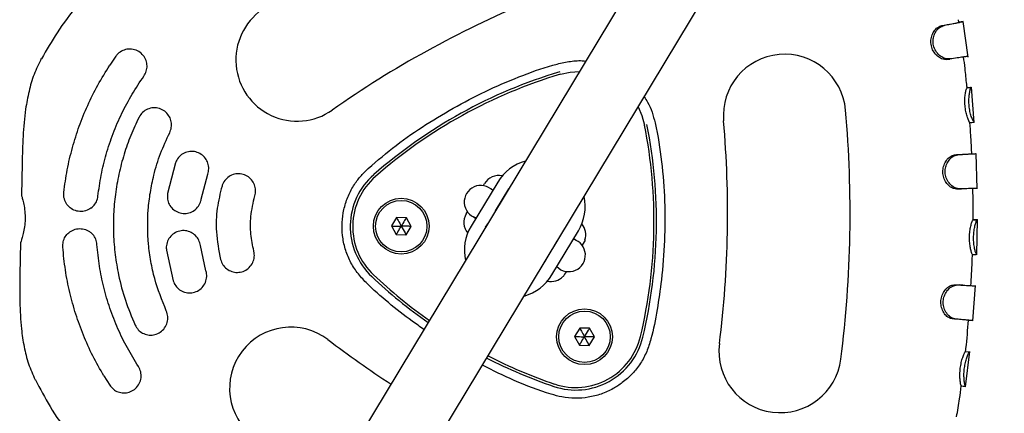
# Model space of a CAD drawing. Units: millimetres. Extents: x 2622 to 18898, y 13720 to 22966.
# Drawn here: x 6663 to 6893, y 17090 to 17182 of the extents above; entities that cross this region are included whole.
import ezdxf

# ---------------------------------------------------------------- set-up
doc = ezdxf.new("R2010")
doc.units = ezdxf.units.MM
doc.header["$LTSCALE"] = 100

msp = doc.modelspace()

# ---------------------------------------------------------------- linework, layer by layer
at = {"color": 7, "linetype": 'Continuous', "lineweight": 25}
for p, q in [((7098.34, 17674.95), (6735.62, 17073.42)), ((6749.32, 17065.16), (7116.83, 17674.63)), ((6878.48, 17180.84), (6879.19, 17180.95)), ((6882.51, 17181.61), (6882.43, 17182.21)), ((6883.48, 17181.76), (6882.49, 17181.61)), ((6884.63, 17173.51), (6883.5, 17181.81)), ((6685.8, 17173.69), (6684.36, 17171.59)), ((6884.37, 17166.29), (6885.37, 17166.39)), ((6884.37, 17166.29), (6884.37, 17166.29)), ((6885.38, 17166.39), (6885.17, 17166.37)), ((6885.37, 17166.39), (6885.37, 17166.39)), ((6886.09, 17158.23), (6885.4, 17166.45)), ((6881.65, 17150.73), (6882.39, 17150.76)), ((6885.47, 17150.95), (6886.47, 17150.99)), ((6886.77, 17142.79), (6886.5, 17151.04)), ((6663.9, 17148.75), (6663.76, 17141.23)), ((6699.68, 17148.82), (6697.84, 17141.7)), ((6705.72, 17140.35), (6707.23, 17146.17)), ((6774.88, 17144.33), (6768.68, 17134.06)), ((6771.53, 17143.55), (6771.81, 17144.01)), ((6774.35, 17137.65), (6777.45, 17142.79)), ((6767.54, 17136.93), (6767.82, 17137.41)), ((6751.26, 17136.09), (6750.07, 17134.11)), ((6753.57, 17136.04), (6751.26, 17136.09)), ((6754.69, 17134.02), (6753.57, 17136.04)), ((6769.12, 17136.35), (6769.79, 17135.89)), ((6885.79, 17135.57), (6885.78, 17135.57)), ((6886.66, 17127.39), (6886.82, 17135.62)), ((6886.79, 17135.57), (6886.78, 17135.57)), ((6750.07, 17134.11), (6751.19, 17132.09)), ((6753.5, 17132.04), (6754.69, 17134.02)), ((6772.03, 17133.81), (6772.54, 17134.64)), ((6787.52, 17122.7), (6793.72, 17132.97)), ((6788.05, 17129.38), (6791.15, 17134.52)), ((6663.55, 17130.33), (6663.4, 17122.75)), ((6751.19, 17132.09), (6753.5, 17132.04)), ((6793.29, 17130.68), (6792.62, 17131.15)), ((6795.31, 17130.84), (6794.58, 17129.62)), ((6795.31, 17130.84), (6795.21, 17130.85)), ((6697.59, 17128.51), (6699.16, 17121.32)), ((6706.8, 17123.68), (6705.52, 17129.55)), ((6785.74, 17125.54), (6786.24, 17126.38)), ((6885.6, 17127.48), (6885.64, 17127.48)), ((6886.6, 17127.45), (6886.63, 17127.45)), ((6790.9, 17123.53), (6790.49, 17122.85)), ((6790.1, 17122.37), (6790.15, 17122.28)), ((6790.49, 17122.85), (6790.15, 17122.28)), ((6881.57, 17120.42), (6882.32, 17120.38)), ((6885.76, 17111.99), (6886.34, 17120.2)), ((6884.72, 17112.13), (6885.72, 17112.04)), ((6794.02, 17110.3), (6792.83, 17108.33)), ((6796.33, 17110.26), (6794.02, 17110.3)), ((6797.45, 17108.24), (6796.33, 17110.26)), ((6792.83, 17108.33), (6793.94, 17106.3)), ((6796.25, 17106.26), (6797.45, 17108.24)), ((6793.94, 17106.3), (6796.25, 17106.26)), ((6884.04, 17104.87), (6885.04, 17104.76)), ((6884.07, 17096.63), (6885.07, 17104.82)), ((6682.98, 17099.16), (6684.34, 17097)), ((6883.04, 17096.82), (6883.06, 17096.82)), ((6883.93, 17096.7), (6883.97, 17096.69)), ((6884.02, 17096.69), (6884.05, 17096.69))]:
    msp.add_line(p, q, dxfattribs=at)
at = {"color": 7, "linetype": 'Continuous', "lineweight": 25, "flags": 128}
for points in [[(6789.5, 17169.48), (6791.79, 17169.98), (6793.94, 17170.13)], [(6807.64, 17161.86), (6808.51, 17159.9), (6809.13, 17157.64)], [(6885.05, 17158.22), (6885.55, 17158.25), (6886.05, 17158.29)], [(6881.93, 17142.75), (6882.3, 17142.76), (6882.68, 17142.77)], [(6885.79, 17135.57), (6885.91, 17135.57), (6886.16, 17135.57), (6886.41, 17135.57), (6886.54, 17135.57), (6886.79, 17135.57)]]:
    msp.add_lwpolyline(points, dxfattribs=at)
at = {"color": 7, "linetype": 'Continuous', "lineweight": 25}
for centre, radius in [((6752.38, 17134.06), 6.5), ((6752.38, 17134.06), 6), ((6795.14, 17108.28), 6.5), ((6795.14, 17108.28), 6)]:
    msp.add_circle(centre, radius, dxfattribs=at)
for centre, radius, start, end in [((6875.67, 16962.45), 242.71, 112.7677, 125.0529), ((6728.07, 17172.84), 14.29, 125.0529, 305.0529), ((6841.82, 17159.87), 14.29, 5.0529, 185.0529), ((6822.52, 17058.71), 116.17, 106.5947, 131.2259), ((6822.52, 17058.71), 115.59, 106.5947, 131.2259), ((6585.82, 17137.23), 271.29, 352.7677, 5.0529), ((6695.76, 17135.14), 116.17, 346.5947, 11.2259), ((6585.82, 17137.23), 242.71, 352.7677, 5.0529), ((6695.76, 17135.14), 115.59, 346.5947, 11.2259), ((6784.3, 17138.65), 11, 105.5685, 148.9103), ((6756.55, 17133.98), 16.08, 131.2259, 226.5947), ((6756.55, 17133.98), 15.5, 131.2259, 226.5947), ((6775.12, 17142.01), 3.87, 77.8298, 148.9103), ((6770.93, 17139.71), 3.86, 43.9205, 253.9001), ((6784.3, 17138.65), 11, 328.9103, 12.2521), ((6770.84, 17134.93), 3.86, 148.9103, 219.9908), ((6778.1, 17128.38), 11, 148.9103, 192.2521), ((6791.56, 17132.1), 3.87, 341.0811, 39.9908), ((6791.48, 17127.32), 3.86, 223.9205, 73.9001), ((6825.33, 17206.7), 116.17, 226.5947, 234.9615), ((6825.33, 17206.7), 115.59, 226.5947, 234.9416), ((6778.1, 17128.38), 11, 285.5685, 328.9103), ((6787.29, 17125.02), 3.87, 257.8298, 316.7395), ((6726.61, 17096.24), 14.29, 52.7677, 232.7677), ((6882.11, 17300.86), 242.71, 232.7677, 237.0214), ((6793.12, 17111.94), 16.08, 251.2259, 346.5947), ((6793.12, 17111.94), 15.5, 251.2259, 346.5947), ((6840.78, 17104.88), 14.29, 172.7677, 352.7677), ((6825.33, 17206.7), 116.17, 242.8591, 251.2259), ((6825.33, 17206.7), 115.59, 242.879, 251.2259)]:
    msp.add_arc(centre, radius, start, end, dxfattribs=at)
for points, knots in [([(6677.77, 17186.51), (6677.49, 17186.2), (6675.38, 17183.94), (6672.16, 17179.5), (6669.62, 17175.15), (6668.42, 17173.11)], [0, 0, 0, 0, 0.075743, 0.567196, 1, 1, 1, 1]), ([(6879.66, 17172.96), (6879.35, 17172.96), (6878.72, 17172.96), (6877.71, 17173.47), (6876.83, 17174.33), (6876.19, 17175.49), (6875.91, 17176.81), (6876.02, 17178.12), (6876.49, 17179.33), (6877.28, 17180.35), (6878.04, 17180.67), (6878.43, 17180.82), (6878.48, 17180.84)], [0, 0, 0, 0, 0.105762, 0.211727, 0.318634, 0.425684, 0.532, 0.637358, 0.742606, 0.856715, 0.979621, 1, 1, 1, 1]), ([(6880.38, 17173.06), (6880.03, 17173.05), (6879.32, 17173.05), (6878.19, 17173.63), (6877.23, 17174.58), (6876.61, 17175.8), (6876.41, 17177.1), (6876.59, 17178.34), (6877.09, 17179.48), (6877.93, 17180.48), (6878.73, 17180.78), (6879.15, 17180.93), (6879.19, 17180.95)], [0, 0, 0, 0, 0.115324, 0.230769, 0.34344, 0.449753, 0.548221, 0.644187, 0.742028, 0.852608, 0.984028, 1, 1, 1, 1]), ([(6878.48, 17180.84), (6878.93, 17180.92), (6880.26, 17181.17), (6881.58, 17181.41), (6882.34, 17181.57), (6882.54, 17181.61), (6882.52, 17181.61), (6882.51, 17181.61)], [0, 0, 0, 0, 0.1811209, 0.5460869, 0.7623372, 0.9848692, 1, 1, 1, 1]), ([(6879.19, 17180.95), (6879.63, 17181.03), (6880.64, 17181.21), (6881.9, 17181.44), (6882.89, 17181.63), (6883.45, 17181.74), (6883.45, 17181.74), (6883.45, 17181.75)], [0, 0, 0, 0, 0.169446, 0.387881, 0.612651, 0.848189, 1, 1, 1, 1]), ([(6692.32, 17169.05), (6692.53, 17169.43), (6692.96, 17170.18), (6693.12, 17171.48), (6692.88, 17172.76), (6692.23, 17173.94), (6691.18, 17174.86), (6689.84, 17175.38), (6688.39, 17175.4), (6687.06, 17174.93), (6686.22, 17174.25), (6685.87, 17173.79), (6685.8, 17173.69)], [0, 0, 0, 0, 0.099748, 0.199409, 0.301532, 0.409434, 0.523109, 0.639869, 0.755304, 0.865689, 0.970025, 1, 1, 1, 1]), ([(6668.39, 17173.13), (6667.79, 17171.92), (6666.58, 17169.47), (6665.45, 17165.48), (6664.54, 17160.67), (6664.05, 17155.06), (6663.95, 17150.84), (6663.9, 17148.75)], [0, 0, 0, 0, 0.162137, 0.326843, 0.494504, 0.748889, 1, 1, 1, 1]), ([(6673.64, 17141.94), (6673.88, 17143.69), (6674.36, 17147.21), (6675.59, 17152.36), (6677.18, 17157.39), (6679.16, 17162.26), (6681.52, 17167.04), (6683.41, 17170.07), (6684.36, 17171.59)], [0, 0, 0, 0, 0.166989, 0.335019, 0.498762, 0.663475, 0.83121, 1, 1, 1, 1]), ([(6744.69, 17147.52), (6746.83, 17149.36), (6751.11, 17153.04), (6758.1, 17157.83), (6765.38, 17162.15), (6772.92, 17166.03), (6780.72, 17169.32), (6787.05, 17171.54), (6791.84, 17172.56), (6794.09, 17172.75), (6795.25, 17172.56), (6795.39, 17172.54)], [0, 0, 0, 0, 0.14715, 0.29462, 0.441945, 0.58927, 0.73674, 0.88389, 0.938359, 0.992714, 1, 1, 1, 1]), ([(6879.63, 17172.96), (6879.75, 17172.97), (6880, 17173.01), (6880.24, 17173.04), (6880.36, 17173.05)], [0, 0, 0, 0, 0.5, 1, 1, 1, 1]), ([(6884.57, 17173.67), (6884.58, 17173.67), (6884.6, 17173.67), (6884.25, 17173.62), (6883.44, 17173.5), (6882.17, 17173.31), (6880.98, 17173.14), (6880.38, 17173.06)], [0, 0, 0, 0, 0.0760604, 0.2983269, 0.5270384, 0.7598015, 1, 1, 1, 1]), ([(6884.41, 17166.3), (6884.38, 17166.58), (6884.23, 17168.1), (6883.98, 17170.52), (6883.71, 17172.65), (6883.6, 17173.55)], [0, 0, 0, 0, 0.1169207, 0.6278107, 1, 1, 1, 1]), ([(6681.59, 17141.04), (6681.82, 17142.68), (6682.27, 17145.98), (6683.48, 17150.87), (6685.08, 17155.7), (6687.11, 17160.38), (6689.49, 17164.87), (6691.37, 17167.66), (6692.32, 17169.05)], [0, 0, 0, 0, 0.164472, 0.3289443, 0.4981931, 0.6674419, 0.8331331, 1, 1, 1, 1]), ([(6885.05, 17158.22), (6885.01, 17158.25), (6884.92, 17158.33), (6884.64, 17158.96), (6884.32, 17159.91), (6884.04, 17161.13), (6883.89, 17162.5), (6883.88, 17163.86), (6884, 17165.05), (6884.18, 17165.91), (6884.32, 17166.18), (6884.36, 17166.26), (6884.37, 17166.29)], [0, 0, 0, 0, 0.102967, 0.206138, 0.31057, 0.416853, 0.525445, 0.634881, 0.743064, 0.855498, 0.951718, 1, 1, 1, 1]), ([(6885.23, 17166.38), (6885.07, 17166.36), (6884.79, 17166.34), (6884.52, 17166.31), (6884.41, 17166.3)], [0, 0, 0, 0, 0.607615, 1, 1, 1, 1]), ([(6886.05, 17158.29), (6886, 17158.33), (6885.9, 17158.41), (6885.57, 17159.11), (6885.22, 17160.15), (6884.95, 17161.44), (6884.82, 17162.79), (6884.84, 17164.07), (6884.97, 17165.18), (6885.17, 17166.07), (6885.32, 17166.28), (6885.36, 17166.37), (6885.37, 17166.39)], [0, 0, 0, 0, 0.112036, 0.224185, 0.333953, 0.43959, 0.541122, 0.641141, 0.741377, 0.850168, 0.973225, 1, 1, 1, 1]), ([(6809.07, 17164.25), (6809.35, 17163.84), (6810.11, 17162.72), (6810.94, 17160.65), (6812.17, 17156.02), (6813.22, 17149.09), (6813.96, 17139.91), (6813.9, 17130.7), (6813.23, 17122.26), (6812.14, 17114.6), (6811.05, 17109), (6809.73, 17104.79), (6808.27, 17102.03), (6806.33, 17099.59), (6804.15, 17097.63), (6801.7, 17096.03), (6799.03, 17094.85), (6796.03, 17094.08), (6792.94, 17093.85), (6790, 17094.12), (6785.22, 17095.48), (6778.97, 17097.84), (6773.78, 17100.42), (6771.32, 17101.64)], [0, 0, 0, 0, 0.013915, 0.038706, 0.063532, 0.151089, 0.238968, 0.326942, 0.414632, 0.48149, 0.54831, 0.577905, 0.607446, 0.637105, 0.666766, 0.69116, 0.720598, 0.750041, 0.779504, 0.808953, 0.834026, 0.921603, 1, 1, 1, 1]), ([(6698.34, 17155.87), (6698.5, 17156.27), (6698.81, 17157.08), (6698.76, 17158.4), (6698.33, 17159.64), (6697.49, 17160.7), (6696.31, 17161.44), (6694.92, 17161.75), (6693.5, 17161.55), (6692.26, 17160.88), (6691.53, 17160.09), (6691.26, 17159.58), (6691.19, 17159.46)], [0, 0, 0, 0, 0.100853, 0.201632, 0.304485, 0.412175, 0.524696, 0.639826, 0.753941, 0.863936, 0.968909, 1, 1, 1, 1]), ([(6691.19, 17159.46), (6690.53, 17158.06), (6689.2, 17155.25), (6687.64, 17150.81), (6686.43, 17146.22), (6685.61, 17141.54), (6685.2, 17136.85), (6685.18, 17132.15), (6685.56, 17127.41), (6686.43, 17122.25), (6687.88, 17116.71), (6689.47, 17112.92), (6690.27, 17111.01)], [0, 0, 0, 0, 0.092897, 0.185794, 0.281389, 0.376985, 0.469882, 0.562778, 0.658374, 0.75397, 0.876238, 1, 1, 1, 1]), ([(6885.5, 17150.95), (6885.49, 17151.2), (6885.44, 17152.62), (6885.3, 17155.04), (6885.15, 17157.21), (6885.08, 17158.22)], [0, 0, 0, 0, 0.103043, 0.584508, 1, 1, 1, 1]), ([(6697.55, 17114.33), (6696.55, 17116.81), (6695.05, 17120.55), (6693.9, 17125.83), (6693.17, 17131.18), (6693.13, 17136.6), (6693.77, 17141.96), (6694.68, 17146.36), (6696.11, 17151.06), (6697.59, 17154.26), (6698.34, 17155.87)], [0, 0, 0, 0, 0.185673, 0.281289, 0.376905, 0.562578, 0.658192, 0.753807, 0.876155, 1, 1, 1, 1]), ([(6707.23, 17146.17), (6707.34, 17146.6), (6707.55, 17147.45), (6707.32, 17148.77), (6706.71, 17149.94), (6705.73, 17150.88), (6704.47, 17151.45), (6703.07, 17151.56), (6701.7, 17151.18), (6700.56, 17150.37), (6699.94, 17149.49), (6699.73, 17148.95), (6699.68, 17148.82)], [0, 0, 0, 0, 0.102293, 0.204534, 0.308313, 0.415772, 0.526946, 0.640164, 0.752709, 0.862225, 0.967939, 1, 1, 1, 1]), ([(6882.68, 17142.77), (6882.33, 17142.81), (6881.64, 17142.89), (6880.61, 17143.6), (6879.79, 17144.65), (6879.32, 17145.93), (6879.26, 17147.26), (6879.58, 17148.48), (6880.19, 17149.55), (6881.12, 17150.44), (6881.91, 17150.65), (6882.34, 17150.75), (6882.39, 17150.76)], [0, 0, 0, 0, 0.115684, 0.231117, 0.342132, 0.448099, 0.547563, 0.644555, 0.74273, 0.851557, 0.982616, 1, 1, 1, 1]), ([(6881.65, 17150.73), (6882.08, 17150.75), (6882.95, 17150.8), (6884.05, 17150.86), (6884.91, 17150.91), (6885.45, 17150.94), (6885.44, 17150.94), (6885.44, 17150.94)], [0, 0, 0, 0, 0.185108, 0.370216, 0.5956478, 0.8276171, 1, 1, 1, 1]), ([(6882.39, 17150.76), (6882.82, 17150.79), (6883.68, 17150.83), (6884.54, 17150.88), (6885.13, 17150.91), (6885.45, 17150.93), (6885.84, 17150.95), (6886.36, 17150.98), (6886.38, 17150.99), (6886.39, 17150.99)], [0, 0, 0, 0, 0.172594, 0.345189, 0.431356, 0.517524, 0.560591, 0.733185, 1, 1, 1, 1]), ([(6881.94, 17142.75), (6881.63, 17142.79), (6881.02, 17142.86), (6880.09, 17143.49), (6879.33, 17144.45), (6878.83, 17145.68), (6878.71, 17147.03), (6878.97, 17148.34), (6879.56, 17149.48), (6880.43, 17150.39), (6881.2, 17150.61), (6881.59, 17150.71), (6881.65, 17150.73)], [0, 0, 0, 0, 0.106165, 0.21235, 0.317938, 0.424972, 0.532315, 0.638841, 0.744375, 0.856365, 0.979201, 1, 1, 1, 1]), ([(6718.21, 17141.14), (6718.3, 17141.58), (6718.47, 17142.45), (6718.17, 17143.76), (6717.49, 17144.92), (6716.46, 17145.79), (6715.17, 17146.29), (6713.78, 17146.32), (6712.45, 17145.88), (6711.36, 17145.02), (6710.78, 17144.12), (6710.59, 17143.56), (6710.55, 17143.43)], [0, 0, 0, 0, 0.103906, 0.207781, 0.312599, 0.419814, 0.529543, 0.640745, 0.751649, 0.860644, 0.967103, 1, 1, 1, 1]), ([(6757.68, 17110), (6756.75, 17110.63), (6753.88, 17112.57), (6749.36, 17116.2), (6745.03, 17119.92), (6742.05, 17123.19), (6740.38, 17125.86), (6739.23, 17128.78), (6738.59, 17131.83), (6738.5, 17134.92), (6738.91, 17137.94), (6739.82, 17140.84), (6741.13, 17143.44), (6742.79, 17145.69), (6744.06, 17146.91), (6744.69, 17147.52)], [0, 0, 0, 0, 0.071401, 0.219394, 0.367287, 0.433335, 0.499265, 0.56551, 0.63176, 0.695953, 0.760148, 0.824248, 0.888339, 0.94412, 1, 1, 1, 1]), ([(6679.98, 17138.26), (6679.58, 17138.03), (6678.77, 17137.55), (6677.35, 17137.42), (6675.97, 17137.75), (6674.78, 17138.55), (6673.95, 17139.71), (6673.59, 17140.91), (6673.63, 17141.65), (6673.64, 17141.94)], [0, 0, 0, 0, 0.151456, 0.30277, 0.457329, 0.612965, 0.766178, 0.911139, 1, 1, 1, 1]), ([(6697.84, 17141.7), (6697.81, 17141.26), (6697.74, 17140.38), (6698.19, 17139.12), (6698.99, 17138.06), (6700.12, 17137.31), (6701.46, 17136.96), (6702.86, 17137.09), (6704.14, 17137.69), (6705.12, 17138.69), (6705.58, 17139.66), (6705.7, 17140.23), (6705.72, 17140.35)], [0, 0, 0, 0, 0.102879, 0.20571, 0.309921, 0.417306, 0.528034, 0.640901, 0.753547, 0.863454, 0.969358, 1, 1, 1, 1]), ([(6710.55, 17143.43), (6710.12, 17141.71), (6709.27, 17138.22), (6709.04, 17132.39), (6709.8, 17128.44), (6710.22, 17126.29)], [0, 0, 0, 0, 0.306455, 0.621797, 1, 1, 1, 1]), ([(6882.31, 17142.76), (6882.45, 17142.77), (6882.73, 17142.77), (6883.01, 17142.78), (6883.14, 17142.78)], [0, 0, 0, 0, 0.517899, 1, 1, 1, 1]), ([(6886.74, 17142.88), (6886.74, 17142.88), (6886.77, 17142.88), (6886.44, 17142.87), (6885.65, 17142.85), (6884.42, 17142.81), (6883.27, 17142.79), (6882.68, 17142.77)], [0, 0, 0, 0, 0.069787, 0.297625, 0.525464, 0.759909, 1, 1, 1, 1]), ([(6885.8, 17135.57), (6885.82, 17137.48), (6885.83, 17139.91), (6885.77, 17142.34), (6885.76, 17142.86)], [0, 0, 0, 0, 0.785542, 1, 1, 1, 1]), ([(6663.76, 17141.25), (6663.78, 17141.19), (6663.82, 17141.08), (6664.09, 17140.17), (6664.39, 17138.83), (6664.61, 17137.1), (6664.62, 17135.24), (6664.43, 17133.48), (6664.1, 17131.97), (6663.77, 17130.85), (6663.56, 17130.25), (6663.57, 17130.31), (6663.57, 17130.33)], [0, 0, 0, 0, 0.103058, 0.205996, 0.312092, 0.420916, 0.525974, 0.626415, 0.728523, 0.835844, 0.94424, 1, 1, 1, 1]), ([(6679.98, 17138.26), (6680.31, 17138.55), (6680.96, 17139.14), (6681.45, 17140.17), (6681.56, 17140.83), (6681.59, 17141.04)], [0, 0, 0, 0, 0.403219, 0.807106, 1, 1, 1, 1]), ([(6717.97, 17128.29), (6717.7, 17129.59), (6717.16, 17132.23), (6717.15, 17136.61), (6717.84, 17139.54), (6718.21, 17141.14)], [0, 0, 0, 0, 0.306248, 0.621378, 1, 1, 1, 1]), ([(6751.26, 17136.09), (6751.27, 17136.08), (6751.27, 17136.07), (6751.29, 17136.04), (6751.33, 17135.96), (6751.45, 17135.75), (6751.81, 17135.1), (6752.13, 17134.51), (6752.38, 17134.06)], [0, 0, 0, 0, 0.0093734, 0.0221653, 0.0501089, 0.1253362, 0.3428747, 1, 1, 1, 1]), ([(6753.57, 17136.04), (6753.57, 17136.04), (6753.56, 17136.03), (6753.55, 17136), (6753.5, 17135.92), (6753.37, 17135.71), (6752.99, 17135.08), (6752.64, 17134.5), (6752.38, 17134.06)], [0, 0, 0, 0, 0.009373, 0.022165, 0.050109, 0.125336, 0.342875, 1, 1, 1, 1]), ([(6885.64, 17127.48), (6885.6, 17127.53), (6885.53, 17127.61), (6885.32, 17128.27), (6885.12, 17129.25), (6884.97, 17130.5), (6884.96, 17131.88), (6885.09, 17133.23), (6885.33, 17134.39), (6885.57, 17135.22), (6885.73, 17135.47), (6885.77, 17135.55), (6885.79, 17135.57)], [0, 0, 0, 0, 0.103132, 0.206386, 0.310152, 0.417311, 0.526697, 0.635896, 0.743728, 0.855883, 0.951867, 1, 1, 1, 1]), ([(6886.82, 17135.57), (6886.65, 17135.57), (6886.31, 17135.57), (6885.97, 17135.57), (6885.8, 17135.57)], [0, 0, 0, 0, 0.496513, 1, 1, 1, 1]), ([(6886.63, 17127.45), (6886.59, 17127.5), (6886.51, 17127.59), (6886.27, 17128.33), (6886.04, 17129.4), (6885.91, 17130.71), (6885.92, 17132.07), (6886.07, 17133.34), (6886.31, 17134.42), (6886.58, 17135.28), (6886.74, 17135.47), (6886.78, 17135.55), (6886.79, 17135.57)], [0, 0, 0, 0, 0.1121797, 0.2243093, 0.3333928, 0.4398935, 0.5418807, 0.6417879, 0.7419134, 0.850553, 0.9739392, 1, 1, 1, 1]), ([(6673.4, 17129.19), (6673.41, 17129.62), (6673.42, 17130.46), (6673.94, 17131.65), (6674.79, 17132.62), (6675.95, 17133.31), (6677.32, 17133.57), (6678.72, 17133.37), (6679.5, 17132.86), (6679.88, 17132.62)], [0, 0, 0, 0, 0.132447, 0.264767, 0.400984, 0.546991, 0.700205, 0.855778, 1, 1, 1, 1]), ([(6681.38, 17129.79), (6681.3, 17130.21), (6681.16, 17131.07), (6680.55, 17132.02), (6680.06, 17132.46), (6679.88, 17132.62)], [0, 0, 0, 0, 0.3874099, 0.7745272, 1, 1, 1, 1]), ([(6705.52, 17129.55), (6705.42, 17129.98), (6705.22, 17130.84), (6704.42, 17131.91), (6703.35, 17132.69), (6702.04, 17133.08), (6700.66, 17133.01), (6699.35, 17132.47), (6698.31, 17131.51), (6697.67, 17130.27), (6697.52, 17129.21), (6697.58, 17128.64), (6697.59, 17128.51)], [0, 0, 0, 0, 0.102646, 0.205229, 0.309579, 0.417624, 0.529085, 0.642173, 0.754321, 0.86345, 0.96895, 1, 1, 1, 1]), ([(6750.07, 17134.11), (6750.08, 17134.11), (6750.09, 17134.11), (6750.13, 17134.11), (6750.21, 17134.11), (6750.46, 17134.1), (6751.19, 17134.09), (6751.87, 17134.07), (6752.38, 17134.06)], [0, 0, 0, 0, 0.009373, 0.022165, 0.050109, 0.125336, 0.342875, 1, 1, 1, 1]), ([(6751.19, 17132.09), (6751.19, 17132.09), (6751.2, 17132.1), (6751.22, 17132.13), (6751.26, 17132.21), (6751.39, 17132.42), (6751.77, 17133.05), (6752.12, 17133.63), (6752.38, 17134.06)], [0, 0, 0, 0, 0.009373, 0.022165, 0.050109, 0.125336, 0.342875, 1, 1, 1, 1]), ([(6754.69, 17134.02), (6754.68, 17134.02), (6754.67, 17134.02), (6754.64, 17134.02), (6754.55, 17134.02), (6754.3, 17134.03), (6753.57, 17134.04), (6752.89, 17134.05), (6752.38, 17134.06)], [0, 0, 0, 0, 0.009373, 0.022165, 0.050109, 0.125336, 0.342875, 1, 1, 1, 1]), ([(6752.38, 17134.06), (6752.67, 17133.54), (6753.02, 17132.9), (6753.39, 17132.23), (6753.47, 17132.09), (6753.49, 17132.06), (6753.5, 17132.05), (6753.5, 17132.04)], [0, 0, 0, 0, 0.776539, 0.941959, 0.981607, 0.992054, 1, 1, 1, 1]), ([(6682.98, 17099.16), (6682.1, 17100.7), (6680.33, 17103.78), (6678.17, 17108.62), (6676.37, 17113.56), (6674.97, 17118.64), (6673.92, 17123.86), (6673.57, 17127.41), (6673.4, 17129.19)], [0, 0, 0, 0, 0.167054, 0.335144, 0.498782, 0.663392, 0.831094, 1, 1, 1, 1]), ([(6691.03, 17101.38), (6690.15, 17102.8), (6688.39, 17105.62), (6686.2, 17110.16), (6684.34, 17114.9), (6682.91, 17119.79), (6681.88, 17124.76), (6681.54, 17128.11), (6681.38, 17129.79)], [0, 0, 0, 0, 0.164476, 0.328952, 0.498205, 0.667459, 0.833142, 1, 1, 1, 1]), ([(6710.22, 17126.29), (6710.37, 17125.88), (6710.68, 17125.04), (6711.62, 17124.06), (6712.8, 17123.43), (6714.14, 17123.21), (6715.5, 17123.46), (6716.71, 17124.16), (6717.62, 17125.23), (6718.1, 17126.53), (6718.12, 17127.59), (6718, 17128.16), (6717.97, 17128.29)], [0, 0, 0, 0, 0.104414, 0.208788, 0.314293, 0.422174, 0.532348, 0.643675, 0.754336, 0.86274, 0.968426, 1, 1, 1, 1]), ([(6885.3, 17120.2), (6885.42, 17122.04), (6885.58, 17124.46), (6885.63, 17126.89), (6885.64, 17127.48)], [0, 0, 0, 0, 0.757326, 1, 1, 1, 1]), ([(6885.64, 17127.48), (6885.77, 17127.47), (6886.25, 17127.46), (6886.43, 17127.45), (6886.55, 17127.45)], [0, 0, 0, 0, 0.27901, 1, 1, 1, 1]), ([(6699.16, 17121.32), (6699.33, 17120.92), (6699.67, 17120.1), (6700.64, 17119.18), (6701.83, 17118.59), (6703.18, 17118.43), (6704.53, 17118.73), (6705.72, 17119.48), (6706.59, 17120.6), (6707.02, 17121.93), (6706.99, 17123), (6706.84, 17123.55), (6706.8, 17123.68)], [0, 0, 0, 0, 0.1028423, 0.2056308, 0.309944, 0.4176632, 0.5288731, 0.6421241, 0.7547571, 0.8641724, 0.9693924, 1, 1, 1, 1]), ([(6663.4, 17122.75), (6663.37, 17120.66), (6663.31, 17116.44), (6663.6, 17110.82), (6664.31, 17105.98), (6665.3, 17101.95), (6666.41, 17099.46), (6666.96, 17098.22)], [0, 0, 0, 0, 0.251111, 0.505496, 0.673157, 0.837864, 1, 1, 1, 1]), ([(6881.02, 17112.45), (6880.72, 17112.52), (6880.13, 17112.66), (6879.29, 17113.38), (6878.63, 17114.42), (6878.27, 17115.7), (6878.29, 17117.06), (6878.69, 17118.33), (6879.39, 17119.41), (6880.34, 17120.22), (6881.12, 17120.35), (6881.51, 17120.41), (6881.57, 17120.42)], [0, 0, 0, 0, 0.10503, 0.210312, 0.317416, 0.425246, 0.532643, 0.639134, 0.745013, 0.85679, 0.978357, 1, 1, 1, 1]), ([(6881.76, 17112.39), (6881.43, 17112.47), (6880.77, 17112.62), (6879.82, 17113.43), (6879.12, 17114.57), (6878.79, 17115.9), (6878.88, 17117.22), (6879.31, 17118.41), (6880.04, 17119.41), (6881.03, 17120.19), (6881.84, 17120.32), (6882.26, 17120.37), (6882.32, 17120.38)], [0, 0, 0, 0, 0.114227, 0.228682, 0.341125, 0.447737, 0.547122, 0.644283, 0.742823, 0.851534, 0.980918, 1, 1, 1, 1]), ([(6882.32, 17120.38), (6882.74, 17120.35), (6883.73, 17120.3), (6884.94, 17120.23), (6885.84, 17120.18), (6886.31, 17120.15), (6886.28, 17120.15), (6886.28, 17120.15)], [0, 0, 0, 0, 0.174122, 0.403926, 0.640394, 0.870564, 1, 1, 1, 1]), ([(6883.45, 17120.31), (6883.32, 17120.32), (6883.05, 17120.34), (6882.78, 17120.35), (6882.65, 17120.36)], [0, 0, 0, 0, 0.499999, 1, 1, 1, 1]), ([(6690.27, 17111.01), (6690.49, 17110.63), (6690.93, 17109.87), (6692, 17109.08), (6693.24, 17108.65), (6694.59, 17108.65), (6695.9, 17109.11), (6697, 17110.01), (6697.73, 17111.24), (6697.99, 17112.63), (6697.82, 17113.69), (6697.6, 17114.22), (6697.55, 17114.33)], [0, 0, 0, 0, 0.101423, 0.202781, 0.306003, 0.413545, 0.525663, 0.640668, 0.755146, 0.865533, 0.97035, 1, 1, 1, 1]), ([(6884.73, 17112.13), (6884.74, 17112.13), (6884.77, 17112.12), (6884.5, 17112.15), (6883.86, 17112.21), (6882.73, 17112.31), (6881.61, 17112.4), (6881.02, 17112.45)], [0, 0, 0, 0, 0.0842419, 0.2711383, 0.4999929, 0.7354842, 1, 1, 1, 1]), ([(6885.73, 17112.04), (6885.74, 17112.04), (6885.77, 17112.04), (6885.45, 17112.07), (6884.66, 17112.14), (6883.45, 17112.25), (6882.33, 17112.34), (6881.76, 17112.39)], [0, 0, 0, 0, 0.066716, 0.296558, 0.533065, 0.763187, 1, 1, 1, 1]), ([(6884.06, 17104.87), (6884.09, 17105.1), (6884.39, 17107.51), (6884.57, 17109.94), (6884.72, 17112.13)], [0, 0, 0, 0, 0.09622, 1, 1, 1, 1]), ([(6794.02, 17110.3), (6794.02, 17110.3), (6794.03, 17110.29), (6794.05, 17110.26), (6794.09, 17110.18), (6794.21, 17109.97), (6794.56, 17109.32), (6794.89, 17108.73), (6795.14, 17108.28)], [0, 0, 0, 0, 0.009373, 0.022165, 0.050109, 0.125336, 0.342875, 1, 1, 1, 1]), ([(6795.14, 17108.28), (6795.45, 17108.8), (6795.82, 17109.42), (6796.22, 17110.07), (6796.3, 17110.21), (6796.32, 17110.25), (6796.33, 17110.26), (6796.33, 17110.26)], [0, 0, 0, 0, 0.776539, 0.941959, 0.981607, 0.992054, 1, 1, 1, 1]), ([(6792.83, 17108.33), (6792.83, 17108.33), (6792.85, 17108.33), (6792.88, 17108.33), (6792.97, 17108.32), (6793.21, 17108.32), (6793.95, 17108.31), (6794.63, 17108.29), (6795.14, 17108.28)], [0, 0, 0, 0, 0.009373, 0.022165, 0.050109, 0.125336, 0.342875, 1, 1, 1, 1]), ([(6793.94, 17106.3), (6793.95, 17106.31), (6793.95, 17106.32), (6793.97, 17106.35), (6794.02, 17106.42), (6794.14, 17106.64), (6794.52, 17107.26), (6794.87, 17107.85), (6795.14, 17108.28)], [0, 0, 0, 0, 0.009373, 0.022165, 0.050109, 0.125336, 0.342875, 1, 1, 1, 1]), ([(6796.25, 17106.26), (6796.25, 17106.27), (6796.24, 17106.28), (6796.23, 17106.31), (6796.19, 17106.38), (6796.07, 17106.6), (6795.71, 17107.24), (6795.38, 17107.84), (6795.14, 17108.28)], [0, 0, 0, 0, 0.009373, 0.022165, 0.050109, 0.125336, 0.342875, 1, 1, 1, 1]), ([(6797.45, 17108.24), (6797.44, 17108.24), (6797.43, 17108.24), (6797.39, 17108.24), (6797.31, 17108.24), (6797.06, 17108.25), (6796.32, 17108.26), (6795.65, 17108.27), (6795.14, 17108.28)], [0, 0, 0, 0, 0.009373, 0.022165, 0.050109, 0.125336, 0.342875, 1, 1, 1, 1]), ([(6883.06, 17096.82), (6883.03, 17096.87), (6882.97, 17096.96), (6882.84, 17097.64), (6882.73, 17098.63), (6882.72, 17099.89), (6882.85, 17101.27), (6883.12, 17102.61), (6883.47, 17103.74), (6883.8, 17104.54), (6883.98, 17104.77), (6884.03, 17104.84), (6884.04, 17104.87)], [0, 0, 0, 0, 0.102624, 0.205443, 0.308906, 0.416162, 0.525836, 0.63583, 0.743966, 0.855841, 0.951628, 1, 1, 1, 1]), ([(6884.05, 17096.69), (6884.02, 17096.74), (6883.95, 17096.84), (6883.79, 17097.6), (6883.67, 17098.69), (6883.67, 17100), (6883.82, 17101.36), (6884.1, 17102.61), (6884.45, 17103.67), (6884.81, 17104.49), (6884.98, 17104.67), (6885.03, 17104.75), (6885.04, 17104.76)], [0, 0, 0, 0, 0.111597, 0.22329, 0.332031, 0.438617, 0.541016, 0.641539, 0.741849, 0.850259, 0.97281, 1, 1, 1, 1]), ([(6684.34, 17097), (6684.61, 17096.66), (6685.15, 17095.98), (6686.31, 17095.36), (6687.6, 17095.12), (6688.93, 17095.31), (6690.17, 17095.95), (6691.13, 17097), (6691.68, 17098.34), (6691.72, 17099.77), (6691.39, 17100.79), (6691.09, 17101.28), (6691.03, 17101.38)], [0, 0, 0, 0, 0.100188, 0.200298, 0.302594, 0.409974, 0.522815, 0.639263, 0.755299, 0.86652, 0.971025, 1, 1, 1, 1]), ([(6667, 17098.24), (6668.11, 17096.16), (6670.49, 17091.71), (6673.53, 17087.16), (6675.55, 17084.82), (6675.82, 17084.52)], [0, 0, 0, 0, 0.433462, 0.925563, 1, 1, 1, 1]), ([(6881.95, 17089.6), (6882.21, 17091), (6882.64, 17093.4), (6882.92, 17095.82), (6883.04, 17096.82)], [0, 0, 0, 0, 0.585339, 1, 1, 1, 1]), ([(6882.96, 17096.83), (6883.13, 17096.81), (6883.46, 17096.76), (6883.79, 17096.72), (6883.95, 17096.7)], [0, 0, 0, 0, 0.499994, 1, 1, 1, 1])]:
    msp.add_open_spline(points, degree=3, knots=knots, dxfattribs=at)

doc.saveas('drawing.dxf')
